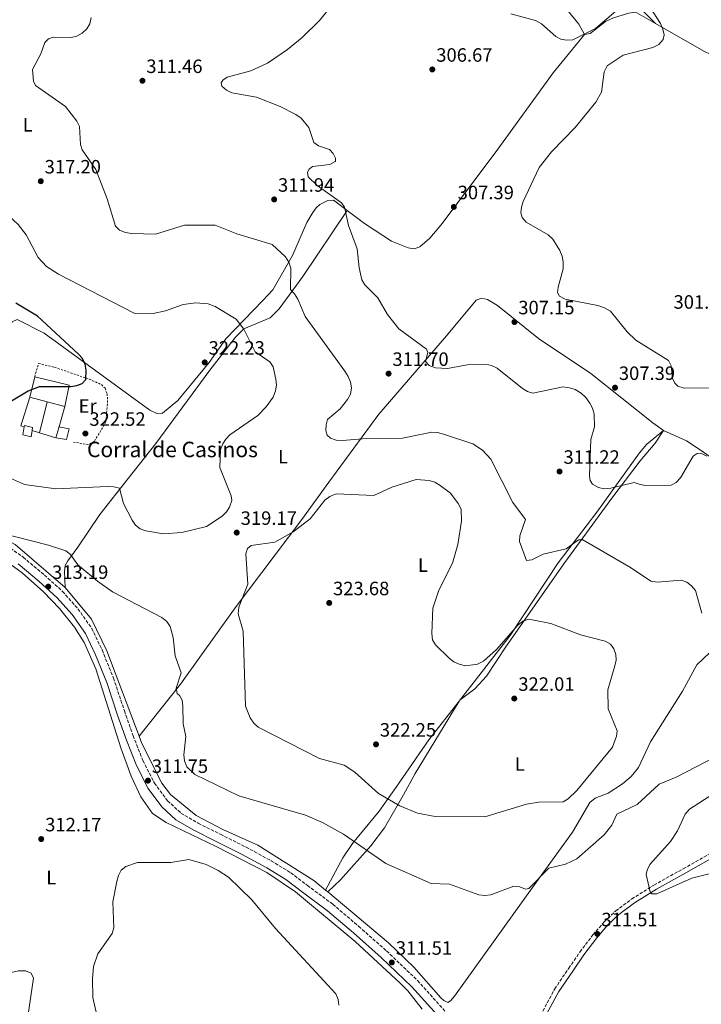
# Model space of a CAD drawing. Units: metres. Extents: x 618662 to 622141, y 4671603 to 4673973.
# Drawn here: x 620051 to 620404, y 4672138 to 4672649 of the extents above; entities that cross this region are included whole.
import ezdxf
from ezdxf.enums import TextEntityAlignment as Align

# ---------------------------------------------------------------- set-up
doc = ezdxf.new("R2010")
doc.units = ezdxf.units.M
doc.header["$MEASUREMENT"] = 0
doc.linetypes.add('DGN Style 2', pattern=[1.7399219301090239, 1.043953158065414, -0.6959687720436097])
doc.linetypes.add('DGN Style 3', pattern=[2.435890702152634, 1.739921930109024, -0.6959687720436097])
for name, color, linetype, lineweight in [('Camino', 7, 'DGN Style 3', 0), ('Caseta-cabaña', 1, 'Continuous', 0), ('Cota de punto acotado terreno', 7, 'Continuous', 0), ('Curva de nivel directora', 30, 'Continuous', 30), ('Curva de nivel intermedia', 30, 'Continuous', 0), ('Edificio', 1, 'Continuous', 13), ('Etiqueta de uso rústico', 92, 'Continuous', 0), ('Línea  de muro-pared o tapia', 1, 'Continuous', 13), ('Línea de cambio de uso (parcela vista)', 92, 'Continuous', 0), ('Margen derecho', 7, 'Continuous', 0), ('Punto acotado terreno (símbolo)', 7, 'Continuous', 0), ('Tela metálica o alambrada', 7, 'DGN Style 2', 0), ('Texto de Borda', 7, 'Continuous', 0)]:
    doc.layers.add(name, color=color, linetype=linetype, lineweight=lineweight)
doc.styles.add('Style-Arial', font='arial.ttf')

# ---------------------------------------------------------------- blocks, each defined once
blk = doc.blocks.new('5PATER')
at = {"layer": 'Punto acotado terreno (símbolo)', "linetype": 'Continuous', "lineweight": 0}
h = blk.add_hatch(color=51, dxfattribs=at)
edge = h.paths.add_edge_path()
edge.add_ellipse((0, 0), major_axis=(-0.1095731443231308, -0.1110710700762829), ratio=0.9994222409660317, start_angle=0, end_angle=360)

msp = doc.modelspace()

# ---------------------------------------------------------------- linework, layer by layer
at = {"layer": 'Camino', "color": 7, "linetype": 'DGN Style 3', "lineweight": 0}
for points in [[(620041.7299999993, 4672377.750000002, 314.2599999999948), (620052.3199999996, 4672370.239999999, 313.9499999999972), (620063.359999999, 4672360.980000001, 313.6499999999941), (620072.7199999979, 4672352.530000002, 313.6499999999941), (620080.730000001, 4672343.480000001, 313.570000000007), (620087.8399999988, 4672333.32, 313.4199999999982), (620093.2500000002, 4672322.149999999, 313.2599999999948), (620099.1199999999, 4672307.600000002, 312.729999999996), (620104.769999998, 4672290.56, 312.4199999999983), (620109.2800000008, 4672277.63, 312.1900000000024), (620114.3799999993, 4672264.760000004, 312.0399999999935), (620120.3500000017, 4672253.110000002, 311.9600000000065), (620127.14, 4672243.949999999, 311.9600000000065), (620134.079999998, 4672237.620000001, 311.9600000000065), (620143.0299999999, 4672232.309999999, 311.8800000000046), (620154.55, 4672226.57, 311.729999999996), (620167.8200000003, 4672219.91, 311.8099999999976), (620180.8899999994, 4672212.84, 311.6600000000036), (620191.0100000004, 4672206.630000001, 311.6600000000036), (620199.6299999993, 4672200.039999999, 311.4299999999931), (620212.7899999977, 4672190.300000001, 311.4299999999931), (620226.2199999989, 4672178.86, 311.5000000000001), (620240.6400000004, 4672166.080000003, 311.4299999999931), (620256.729999999, 4672150.750000001, 311.4299999999931), (620273.0500000004, 4672132.470000001, 310.9700000000011)], [(620320.4299999995, 4672132.780000002, 312.6000000000058), (620327.7699999998, 4672146.390000001, 312.6000000000058), (620335.0299999998, 4672157.100000001, 312.4499999999971), (620340.839999999, 4672165.550000003, 312.1399999999995), (620347.5899999992, 4672174.489999998, 311.8399999999966), (620353.5500000004, 4672181.300000002, 311.5299999999988), (620359.3999999977, 4672186.899999999, 311.070000000007), (620367.6999999991, 4672193.050000002, 310.5399999999937), (620379.1700000024, 4672200.27, 310.0800000000017), (620394.3999999984, 4672208.739999998, 309.0800000000017), (620413.6400000011, 4672219.61, 308.2400000000052)]]:
    msp.add_polyline3d(points, dxfattribs=at)
at = {"layer": 'Caseta-cabaña', "color": 1, "linetype": 'Continuous', "lineweight": 0, "elevation": 325.4700000000012, "flags": 128}
msp.add_lwpolyline([(620056.9699999997, 4672435.91), (620056.4400000004, 4672432.699999999), (620052.0700000003, 4672433.720000001), (620052.9199999999, 4672437.810000001), (620053.0800000001, 4672438.550000001), (620057.2300000006, 4672437.529999999), (620056.9699999997, 4672435.91)], close=True, dxfattribs=at)
for points in [[(620052.9199999999, 4672437.810000001), (620052.0700000003, 4672433.720000001), (620056.4400000004, 4672432.699999999), (620056.9699999997, 4672435.91)], [(620056.9699999997, 4672435.91), (620057.2300000006, 4672437.529999999), (620053.0800000001, 4672438.550000001), (620052.9199999999, 4672437.810000001)]]:
    msp.add_lwpolyline(points, dxfattribs=at)
at = {"layer": 'Caseta-cabaña', "color": 1, "linetype": 'Continuous', "lineweight": 0, "extrusion": (-0.003571847729810158, -0.01240621777972388, 0.9999166603593507), "elevation": -59855.79103388914, "flags": 128}
msp.add_lwpolyline([(620066.4492962678, 4672049.137302156), (620067.9495367464, 4672054.347703148)], dxfattribs=at)
at = {"layer": 'Caseta-cabaña', "color": 1, "linetype": 'Continuous', "lineweight": 0}
msp.add_polyline3d([(620076.0800000001, 4672436.76, 326.2400000000052), (620074.8399999999, 4672431.230000001, 326.2400000000052), (620069.2400000002, 4672432.16, 326.2400000000052), (620070.7400000002, 4672437.369999999, 326.3099999999977), (620070.8600000005, 4672437.77, 326.3099999999977)], close=True, dxfattribs=at)
msp.add_polyline3d([(620070.7400000002, 4672437.369999999, 326.3099999999977), (620070.8600000005, 4672437.77, 326.3099999999977), (620076.0800000001, 4672436.76, 326.2400000000052), (620074.8399999999, 4672431.230000001, 326.2400000000052), (620069.2400000002, 4672432.16, 326.2400000000052)], dxfattribs=at)
at = {"layer": 'Curva de nivel directora', "color": 30, "linetype": 'Continuous', "lineweight": 30, "elevation": 325, "flags": 128}
msp.add_lwpolyline([(620046.24, 4672451.270000001), (620054.9500000003, 4672456.460000001), (620060.7599999995, 4672458.720000001), (620077.0499999997, 4672458.79), (620080.1799999988, 4672459.279999999), (620082.9699999985, 4672460.380000002), (620084.8399999992, 4672462.390000002), (620085.0400000004, 4672467.279999999), (620084.41, 4672470.350000001), (620083.0099999986, 4672473.170000002), (620080.9299999998, 4672475.529999999), (620059.7299999992, 4672495.26), (620048.4599999995, 4672501.9)], dxfattribs=at)
at = {"layer": 'Curva de nivel intermedia', "color": 30, "linetype": 'Continuous', "lineweight": 0, "flags": 128}
for points, elevation in [([(620222.1900000012, 4672668.470000001), (620205.8200000006, 4672648.51), (620196.8700000009, 4672639.679999999), (620189.3400000005, 4672633.430000001), (620178.9400000003, 4672626.369999998), (620170.3100000003, 4672622.390000001), (620158.0999999995, 4672619.06), (620155.7900000005, 4672617.56), (620154.8899999998, 4672616.259999999), (620155.280000001, 4672614.430000001), (620157.7500000009, 4672612.31), (620160.5300000013, 4672610.939999999), (620173.1700000013, 4672608.699999999), (620185.4400000002, 4672603.960000001), (620193.5600000008, 4672599.819999999), (620196.3099999998, 4672597.880000001), (620200.3800000001, 4672592.98), (620202.9400000017, 4672585.160000001), (620205.4500000018, 4672583.489999998), (620210.9900000006, 4672581.59), (620213.0400000003, 4672579.600000001), (620214.1100000008, 4672577.159999998), (620214.130000001, 4672575.63), (620213.9900000002, 4672575.439999999), (620211.2300000021, 4672573.899999999), (620202.28, 4672572.730000001), (620200.4500000017, 4672571.48), (620199.6200000002, 4672569.880000001), (620200.0700000017, 4672567.489999999), (620204.7300000021, 4672563.01), (620217.2699999993, 4672554.039999999), (620218.8899999997, 4672551.73), (620220.9600000017, 4672542.199999998), (620225.4600000011, 4672530.189999999), (620226.4000000021, 4672520.3), (620227.8700000006, 4672513.999999999), (620229.3000000013, 4672511.369999998), (620236.1200000007, 4672504.770000001), (620241.0800000007, 4672496.06), (620247.0000000015, 4672488.59), (620261.3100000012, 4672478.119999998), (620262.0100000009, 4672476.289999999), (620260.8399999996, 4672471.679999998), (620262.7000000015, 4672469.680000001), (620265.9400000003, 4672468.429999999), (620272.2800000014, 4672468.02), (620282.370000001, 4672470.02), (620291.940000002, 4672470.310000001), (620294.9500000007, 4672469.609999998), (620297.8899999999, 4672468.279999998), (620311.1500000014, 4672457.76), (620313.6500000001, 4672456.09), (620316.3500000003, 4672455.259999999), (620332.1799999998, 4672458.52), (620335.3700000017, 4672458.130000001), (620338.3199999998, 4672457.179999999), (620341.4700000016, 4672455.259999999), (620343.8899999999, 4672453.019999999), (620346, 4672450.17), (620347.3900000004, 4672447.489999999), (620348.2799999998, 4672444.319999999), (620348.3600000005, 4672437.819999999), (620346.4400000003, 4672431.239999999), (620345.7200000006, 4672412.490000002), (620346.0600000003, 4672410.05), (620347.3099999998, 4672408.039999999), (620350.4200000011, 4672406.38), (620353.3400000003, 4672405.720000001), (620356.8300000017, 4672406.069999999), (620368.9199999995, 4672409.04), (620371.9999999995, 4672407.849999999), (620375.0700000008, 4672407.390000001), (620388.1700000011, 4672407.529999998), (620390.7900000007, 4672408.99), (620392.9099999998, 4672411.409999999), (620399.5700000006, 4672422.58), (620401.6400000004, 4672424.009999999), (620403.5400000003, 4672424.220000001), (620406.5599999999, 4672422.660000001)], 310), ([(620304.9599999998, 4672651.99), (620317.8400000011, 4672648.460000001), (620320.9200000013, 4672646.680000001), (620328.2900000006, 4672640.130000001), (620330.9999999997, 4672638.82), (620333.9400000012, 4672638.250000001), (620337.1200000019, 4672638.529999998), (620348.9400000015, 4672644.289999999), (620365.2300000016, 4672658.390000001)], 305.0000000000001), ([(620377.2900000003, 4672655.189999999), (620382.5099999994, 4672646.859999998), (620383.7900000003, 4672643.970000001), (620384.5099999999, 4672641.069999999), (620384.0200000004, 4672638.689999999), (620381.7300000016, 4672636.109999999), (620378.5300000008, 4672634.569999999), (620363.3200000004, 4672630.52), (620354.9600000008, 4672625.05), (620353.3100000012, 4672621.82), (620351.9299999999, 4672611.42), (620349.1500000015, 4672606.09), (620338.4100000015, 4672593.09), (620326.0599999999, 4672580.449999999), (620319.6699999997, 4672572.279999999), (620311.3500000002, 4672554.579999999), (620310.4800000007, 4672551.710000001), (620310.1500000021, 4672548.77), (620310.9099999999, 4672546.329999999), (620313.0500000013, 4672543.880000002), (620324.4599999995, 4672537.449999998), (620326.7700000008, 4672535.159999999), (620330.4100000019, 4672529.279999999), (620331.5700000019, 4672526.239999999), (620332.1399999997, 4672523.3), (620332.190000001, 4672519.75), (620329.490000001, 4672510.159999999), (620329.2699999998, 4672507.460000001), (620330.2799999999, 4672505.519999999), (620333.1100000021, 4672504.079999999), (620350.1799999997, 4672500.729999999), (620353.5000000012, 4672499.550000001), (620356.6500000006, 4672497.759999999), (620365.2300000016, 4672487.079999999), (620369.76, 4672482.710000001), (620386.6700000013, 4672472.140000001), (620388.0500000004, 4672469.460000001), (620388.7400000012, 4672463.100000001), (620390.0000000017, 4672460.42), (620391.610000001, 4672458.84), (620394.87, 4672457.9), (620414.5300000006, 4672458.02)], 305.0000000000001), ([(620070.5800000011, 4672516.970000001), (620064.47, 4672521.02), (620060.1100000015, 4672525.59), (620053.8700000008, 4672537.319999998), (620049.7100000011, 4672542.67), (620045.1800000004, 4672546.829999999), (620026.0200000004, 4672561.139999999), (619997.000000001, 4672592), (619986.1400000004, 4672612.01), (619982.1200000015, 4672616.509999999), (619971.5300000012, 4672625.230000001), (619969.7499999999, 4672627.649999999), (619966.6699999997, 4672637.06), (619958.5600000004, 4672647.550000002), (619957.5700000002, 4672650.499999999)], 319.9999999999999), ([(620294.6600000003, 4672421.099999999), (620290.390000001, 4672425.810000001), (620285.3200000015, 4672429.09), (620270.1600000003, 4672434.099999998), (620267.0600000002, 4672434.919999998), (620264.0700000017, 4672435.130000001), (620248.8600000013, 4672431.91), (620230.2199999999, 4672431.76), (620217.8100000002, 4672430.71), (620214.4999999999, 4672430.84), (620211.5000000002, 4672431.880000001), (620209.8000000014, 4672433.550000001), (620209.0900000007, 4672435.849999999), (620209.2800000006, 4672438.779999998), (620210.0400000006, 4672441.689999999), (620216.5300000015, 4672447.08), (620220.4400000009, 4672451.929999998), (620221.8700000015, 4672454.81), (620222.5000000017, 4672457.999999999), (620221.9000000005, 4672460.999999999), (620220.8200000009, 4672463.869999998), (620219.0799999997, 4672466.679999998), (620198.5400000006, 4672495.080000001), (620194.6900000017, 4672504.100000001), (620192.9500000004, 4672506.84), (620190.9299999998, 4672509.09), (620191.0900000008, 4672520.029999999), (620190.0100000012, 4672523.13), (620188.2800000011, 4672525.970000001), (620181.3299999997, 4672532.390000001), (620163.0700000006, 4672537.859999999), (620151.7400000005, 4672542.319999999), (620135.9900000013, 4672542.300000001), (620120.8700000005, 4672537.730000001), (620108.4400000004, 4672538.029999999), (620105.270000001, 4672538.57), (620102.3000000004, 4672539.739999999), (620100.1400000014, 4672541.800000001), (620095.8300000018, 4672556.039999999), (620089.9000000019, 4672571.180000001), (620082.9000000014, 4672581.380000001), (620081.9900000016, 4672584.249999999), (620081.4800000021, 4672593.569999999), (620080.1800000012, 4672596.320000002), (620074.2900000013, 4672603.88), (620058.7400000012, 4672614.73), (620057.6000000013, 4672617.01), (620057.1800000012, 4672623.05), (620061.4600000014, 4672631.21), (620063.5300000012, 4672637.079999999), (620065.4400000002, 4672638.930000001), (620067.7900000014, 4672639.789999999), (620077.280000002, 4672639.599999999), (620080.1800000012, 4672640.359999998), (620082.85, 4672641.890000001), (620085.2700000006, 4672644.09), (620086.8700000009, 4672646.789999999), (620087.5400000014, 4672649.960000001)], 315.0000000000001), ([(620037.240000001, 4672414.849999999), (620053.0700000006, 4672407.96), (620069.2100000008, 4672405.759999998), (620096.0000000016, 4672406.829999999), (620099.2600000006, 4672406.720000001), (620102.2400000001, 4672406.039999999), (620104.4000000015, 4672398.149999999), (620108.7700000014, 4672389.470000001), (620110.6100000008, 4672386.829999999), (620112.9300000009, 4672384.929999999), (620115.9100000004, 4672383.829999999), (620124.9900000021, 4672382.439999999), (620134.61, 4672383.02), (620147.3000000013, 4672386.220000001), (620155.4199999995, 4672391.489999999), (620157.6500000001, 4672393.720000001), (620159.2599999995, 4672396.239999998), (620160.4900000012, 4672399.58), (620160.1600000004, 4672402.029999998), (620154.2599999994, 4672416.720000001), (620154.6500000006, 4672426), (620155.7700000005, 4672428.929999998), (620157.390000001, 4672431.449999999), (620159.4400000006, 4672433.649999999), (620173.8600000021, 4672443.699999998), (620178.3200000012, 4672448.27), (620181.7900000003, 4672453.23), (620183.1400000004, 4672456.460000001), (620183.5500000014, 4672459.430000001), (620183.280000001, 4672462.560000001), (620181.8300000004, 4672468.9), (620180.1100000015, 4672471.529999998), (620172.530000002, 4672476.66), (620166.7300000017, 4672488.46), (620162.6300000001, 4672493.579999999), (620151.8099999997, 4672500.3), (620148.1600000019, 4672501.55), (620141.7800000004, 4672502.03), (620135.2200000002, 4672501.199999998), (620126.1200000007, 4672497.929999998), (620119.7700000006, 4672496.609999999), (620109.8900000011, 4672496.769999999), (620070.5800000011, 4672516.970000001)], 319.9999999999999), ([(620403.9200000003, 4672341.3), (620400.7100000004, 4672352.979999999), (620398.6200000006, 4672355.439999999), (620396.2000000001, 4672357.3), (620393.2300000016, 4672358.33), (620380.9300000013, 4672357.279999999), (620377.600000001, 4672357.82), (620367.0000000017, 4672364.859999999), (620342.3099999997, 4672379.289999999), (620340.0499999999, 4672379.289999999), (620333.6399999994, 4672374.499999999), (620321.7200000014, 4672371.770000001), (620315.9700000003, 4672368.86), (620313.1600000006, 4672368.580000001), (620309.5000000016, 4672378.390000001), (620309.6100000013, 4672381.399999999), (620312.5999999996, 4672389.800000002), (620306.1500000012, 4672398.59), (620294.6600000003, 4672421.099999999)], 315.0000000000001), ([(620281.5000000016, 4672313.990000002), (620287.74, 4672314.720000001), (620290.8500000014, 4672316.26), (620297.6300000006, 4672322.410000001), (620308.6400000012, 4672335.039999999), (620311.2300000017, 4672337.13), (620314.2800000005, 4672338.17), (620325.8299999997, 4672335.830000001), (620341.1699999997, 4672329.999999999), (620353.9600000017, 4672326.710000001), (620356.6399999994, 4672325.089999998), (620358.4200000009, 4672322.699999999), (620359.5099999994, 4672319.850000001), (620359.5499999997, 4672316.850000001), (620358.9100000004, 4672313.91), (620355.2200000001, 4672301.429999999), (620355.4400000013, 4672291.65), (620360.0900000005, 4672280.159999999), (620359.8700000015, 4672277.499999999), (620357.640000001, 4672271.699999999), (620339.2200000007, 4672249.340000001), (620334.7700000005, 4672244.930000001), (620332.1200000017, 4672243.48), (620319.6000000002, 4672243.249999999), (620313.1800000009, 4672242.269999999), (620291.5800000001, 4672235.569999999), (620265.7999999995, 4672235.8), (620256.6200000017, 4672237.609999998), (620247.5600000003, 4672241.359999998), (620236.38, 4672247.710000001), (620224.1300000012, 4672258.789999999), (620218.7000000019, 4672262.369999999), (620205.8300000017, 4672265.829999999), (620174.1200000013, 4672282.079999999), (620171.7899999999, 4672284.220000001), (620169.9300000003, 4672286.949999999), (620167.5800000011, 4672292.939999999), (620166.4099999999, 4672331.970000001), (620163.7099999997, 4672340.890000002), (620164.100000001, 4672344.289999999), (620168.8200000017, 4672356.34), (620167.6300000004, 4672371.929999999), (620168.5500000013, 4672374.779999998), (620170.3900000007, 4672376.380000002), (620182.6700000009, 4672377.949999998), (620192.1799999992, 4672383.319999999), (620200.9800000014, 4672390.099999999), (620208.6600000015, 4672399.779999999), (620211.2300000021, 4672401.730000001), (620214.4800000018, 4672403.09), (620234.0800000001, 4672402.289999999), (620243.3899999995, 4672406.619999999), (620256.0400000006, 4672410.439999999), (620262.7199999995, 4672410.019999999), (620265.5900000016, 4672409.149999999), (620268.4700000006, 4672407.460000002), (620273.7900000003, 4672403.519999999), (620277.8200000003, 4672398.099999999), (620279.2100000005, 4672395.159999999), (620279.5400000013, 4672388.84), (620277.5900000001, 4672376.789999999), (620274.7800000004, 4672367.199999999), (620267.6800000014, 4672353.12), (620264.5800000012, 4672343.739999998), (620264.0800000007, 4672330.689999999), (620264.520000001, 4672327.429999999), (620265.9500000014, 4672324.8), (620273.1200000019, 4672317.949999999), (620275.5000000001, 4672316.069999999), (620278.1800000002, 4672314.739999999), (620281.5000000016, 4672313.990000002)], 319.9999999999999), ([(620040.3400000012, 4672382.84), (620065.400000002, 4672376.5), (620074.5199999993, 4672373.470000001), (620076.8600000018, 4672371.59), (620080.6300000004, 4672366.33), (620090.7699999991, 4672357.859999998), (620098.6900000006, 4672352.279999999), (620124.1700000018, 4672338.989999999), (620126.76, 4672336.84), (620128.4800000011, 4672334.38), (620130.01, 4672328.56), (620131.1500000021, 4672319.08), (620134.2000000009, 4672310.220000001), (620131.6900000009, 4672302.369999998), (620132.12, 4672299.619999998), (620133.3200000003, 4672298.600000001), (620134.7000000017, 4672296.060000001), (620135.0599999992, 4672293.080000001), (620135.2900000017, 4672283.82), (620136.6100000005, 4672277.289999999), (620135.6500000015, 4672267.859999998), (620136.0000000002, 4672264.640000001), (620137.0500000007, 4672261.63), (620141.290000001, 4672257.579999999), (620164.13, 4672246.529999998), (620198.5499999997, 4672236.570000002), (620207.4800000014, 4672232.78), (620218.3700000012, 4672226.59), (620240.2800000004, 4672211.420000001), (620263.7200000007, 4672201.009999999), (620273.3099999996, 4672200.759999999), (620288.4300000007, 4672195.169999998), (620291.4200000013, 4672194.829999999), (620294.6600000003, 4672195.249999999), (620306.6400000006, 4672199.730000001), (620309.7800000011, 4672199.369999998), (620312.5800000017, 4672198.069999999), (620314.3099999996, 4672198.519999999), (620324.7000000009, 4672208.98), (620333.4299999994, 4672211.05), (620339.2699999998, 4672213.83), (620353.3899999994, 4672226.340000001), (620357.3100000002, 4672231.24), (620360.0400000014, 4672236.989999998), (620370.4900000008, 4672242.029999999), (620381.8600000013, 4672252.59), (620390.7500000005, 4672256.249999999), (620417.1300000001, 4672269.890000001)], 315.0000000000001), ([(620422.9100000004, 4672255.930000001), (620397.6200000015, 4672239.57), (620395.390000001, 4672237.009999999), (620391.4500000002, 4672228.41), (620387.7100000007, 4672222.909999999), (620377.0199999998, 4672210.84), (620375.6400000007, 4672208.060000001), (620375.1800000003, 4672205.789999999), (620377.3100000004, 4672196.81), (620378.1200000017, 4672195.66), (620380.6299999997, 4672195.689999999), (620398.7600000014, 4672203.850000001), (620423.7700000008, 4672209.99)], 310), ([(620215.8299999997, 4672137.960000001), (620215.480000001, 4672140.95), (620214.3500000001, 4672143.789999999), (620183.1200000001, 4672177.689999999), (620170.7500000006, 4672192.550000001), (620158.7099999997, 4672204.34), (620153.4000000011, 4672207.84), (620147.240000001, 4672210.88), (620138.1100000002, 4672213.529999998), (620128.860000001, 4672212.009999998), (620111.61, 4672211.890000001), (620105.5000000012, 4672209.869999999), (620103.1200000007, 4672207.939999999), (620101.7900000007, 4672205.260000001), (620100.9300000003, 4672202.09)], 310), ([(620100.9300000003, 4672202.09), (620098.8100000012, 4672191.560000001), (620099.3700000001, 4672178.09), (620098.4200000003, 4672175.09), (620091.0400000019, 4672164.619999998), (620088.7400000019, 4672158.029999998), (620088.2400000012, 4672151.699999998), (620088.5099999993, 4672141.989999999), (620091.3300000001, 4672129.039999999)], 310)]:
    msp.add_lwpolyline(points, dxfattribs=dict(at, elevation=elevation))
at = {"layer": 'Edificio', "color": 51, "linetype": 'Continuous', "lineweight": 13, "extrusion": (-0.01288190151935842, -0.05395243460276019, 0.9984604105389859), "elevation": -259751.9811856459, "flags": 128}
msp.add_lwpolyline([(-482009.2355161655, 4681504.403963916), (-482009.2355161655, 4681515.401099906)], dxfattribs=at)
at = {"layer": 'Edificio', "color": 51, "linetype": 'Continuous', "lineweight": 13, "extrusion": (-0.001671321047981935, -0.07600957321459849, 0.9971056872095801), "elevation": -355862.3925359452, "flags": 128}
msp.add_lwpolyline([(517193.756766889, 4671430.511216914), (517211.7404877859, 4671426.433768853), (517209.7421824186, 4671415.385199911)], dxfattribs=at)
at = {"layer": 'Edificio', "color": 51, "linetype": 'Continuous', "lineweight": 13, "extrusion": (0.02810056623540086, -0.007345531779084372, 0.999578111675187), "elevation": -16571.63319803384, "flags": 128}
msp.add_lwpolyline([(4677372.833921363, 581537.1188811674), (4677372.833921363, 581546.4148749287)], dxfattribs=at)
at = {"layer": 'Edificio', "color": 51, "linetype": 'Continuous', "lineweight": 13, "extrusion": (0.02744079793620443, -0.00715069652613477, 0.9995978542132908), "elevation": -16070.36768524662, "flags": 128}
msp.add_lwpolyline([(4677815.508394201, 577970.1321187799), (4677815.5083942, 577979.6535157356)], dxfattribs=at)
at = {"layer": 'Edificio', "color": 1, "linetype": 'Continuous', "lineweight": 13}
msp.add_polyline3d([(620076.1799999997, 4672459.350000001, 326.5399999999936), (620073.9400000004, 4672448.380000001, 325.6999999999971), (620064.7300000006, 4672450.779999999, 325.9700000000012), (620055.7400000002, 4672453.130000001, 326.2400000000052), (620058.29, 4672463.810000001, 326.8500000000058)], close=True, dxfattribs=at)
at = {"layer": 'Línea  de muro-pared o tapia', "color": 1, "linetype": 'Continuous', "lineweight": 13, "extrusion": (-0.05144539864499745, -0.02506888827084957, 0.9983611179323447), "elevation": -148706.6745998349, "flags": 128}
msp.add_lwpolyline([(-3928675.017871242, 2599911.488259702), (-3928676.354264966, 2599910.090349901), (-3928687.554487837, 2599920.749412134)], dxfattribs=at)
at = {"layer": 'Línea  de muro-pared o tapia', "color": 1, "linetype": 'Continuous', "lineweight": 13, "extrusion": (-0.005662981342902831, -0.0229236340657955, 0.999721179951454), "elevation": -110295.4276607152, "flags": 128}
msp.add_lwpolyline([(-518612.2031266168, 4683481.425039167), (-518612.203126617, 4683497.941533952)], dxfattribs=at)
at = {"layer": 'Línea  de muro-pared o tapia', "color": 1, "linetype": 'Continuous', "lineweight": 13, "extrusion": (0.009244878884607465, 0.03180816141486494, 0.999451235969927), "elevation": 154679.8720983356, "flags": 128}
msp.add_lwpolyline([(708625.5521762483, -4657272.766843821), (708625.5521762482, -4657261.294943367)], dxfattribs=at)
at = {"layer": 'Línea  de muro-pared o tapia', "color": 1, "linetype": 'Continuous', "lineweight": 13, "extrusion": (0.01684818601316769, -0.005143130467435657, 0.99984483137988), "elevation": -13258.5428425464, "flags": 128}
msp.add_lwpolyline([(4649889.970541481, 771018.4371224853), (4649889.970541481, 771022.4108486963)], dxfattribs=at)
at = {"layer": 'Línea  de muro-pared o tapia', "color": 1, "linetype": 'Continuous', "lineweight": 13, "extrusion": (0.01727209951816082, -0.005281551091913899, 0.9998368765935264), "elevation": -13642.4546338365, "flags": 128}
msp.add_lwpolyline([(4649521.299879349, 773223.0101819924), (4649521.299879349, 773231.8687710456)], dxfattribs=at)
at = {"layer": 'Línea de cambio de uso (parcela vista)', "color": 92, "linetype": 'Continuous', "lineweight": 0, "elevation": 304.5500000000029, "flags": 128}
msp.add_lwpolyline([(620379.9720999999, 4672646.9179), (620379.9800000006, 4672646.91)], dxfattribs=at)
at = {"layer": 'Línea de cambio de uso (parcela vista)', "color": 92, "linetype": 'Continuous', "lineweight": 0, "extrusion": (0.03225806029327944, 0.04144918871204845, 0.998619738589834), "elevation": 213992.6704936128, "flags": 128}
msp.add_lwpolyline([(2380104.841430616, -4062560.803231078), (2380104.841430617, -4062561.629542908)], dxfattribs=at)
at = {"layer": 'Línea de cambio de uso (parcela vista)', "color": 92, "linetype": 'Continuous', "lineweight": 0, "extrusion": (0.01187946047494718, 0.01956616721474245, 0.9997379874343822), "elevation": 99108.68635377, "flags": 128}
msp.add_lwpolyline([(1894613.427443304, -4314592.650658485), (1894613.427443303, -4314592.63755238)], dxfattribs=at)
at = {"layer": 'Línea de cambio de uso (parcela vista)', "color": 92, "linetype": 'Continuous', "lineweight": 0, "extrusion": (-0.03573502745817558, -0.06685906866620098, 0.9971222957840487), "elevation": -334230.8152683786, "flags": 128}
msp.add_lwpolyline([(-1655386.149840809, 4400235.920098302), (-1655386.149840809, 4400235.926693754)], dxfattribs=at)
at = {"layer": 'Línea de cambio de uso (parcela vista)', "color": 92, "linetype": 'Continuous', "lineweight": 0, "extrusion": (-0.001997128523189666, 0.001667933522893983, 0.9999966147319825), "elevation": 6865.817230713656, "flags": 128}
msp.add_lwpolyline([(620209.5398289717, 4672191.731601723), (620208.4484237586, 4672192.64310299)], dxfattribs=at)
at = {"layer": 'Línea de cambio de uso (parcela vista)', "color": 92, "linetype": 'Continuous', "lineweight": 0, "extrusion": (-0.03480729431317225, -0.03326030486456453, 0.9988404298900363), "elevation": -176675.074756629, "flags": 128}
msp.add_lwpolyline([(-2949477.626928079, 3671981.785897764), (-2949477.626928079, 3671981.779666393)], dxfattribs=at)
at = {"layer": 'Línea de cambio de uso (parcela vista)', "color": 92, "linetype": 'Continuous', "lineweight": 0}
for points in [[(620074.1100000005, 4672354.460000001, 313.6999999999971), (620048.2300000006, 4672376.779999999, 314.0399999999936), (620033.7999999998, 4672384.75, 314.3500000000058), (620017.5599999996, 4672395.15, 314.8899999999995), (619921.2100000001, 4672443.289999999, 318.1000000000058), (619891.2599999999, 4672459.939999999, 318.679999999993), (619866.7699999996, 4672479.029999999, 319.3300000000018), (619812.1299999999, 4672524.310000001, 325.3000000000029), (619794.9400000004, 4672537.460000001, 326.679999999993), (619765.7699999996, 4672558.4, 328.8000000000029), (619701.8600000005, 4672605.25, 330.0500000000029), (619683.6799999997, 4672619.609999999, 330.0500000000029), (619673.6900000004, 4672626.279999999, 330.1600000000035), (619571.5199999996, 4672679.640000001, 329.9799999999959), (619540.8499999996, 4672694.02, 331.320000000007)], [(620323.4800000006, 4672667.369999999, 304.0500000000029), (620340.2999999998, 4672646.600000001, 303.929999999993), (620343.2599999999, 4672641.199999999, 304.0800000000018)], [(620372.9100000003, 4672653.99, 304.5500000000029), (620379.9720999999, 4672646.9179, 304.5500000000029)], [(620343.2599999999, 4672641.199999999, 304.0800000000018), (620346.0899999999, 4672641.83, 304.179999999993), (620354.1200000001, 4672647.9, 304.8699999999953), (620358.2300000006, 4672649.859999999, 305.2100000000065), (620366.1200000001, 4672652.24, 305.3000000000029), (620368.4100000003, 4672652.699999999, 305.2400000000052), (620370.3099999996, 4672652.42, 305.2400000000052), (620379.9720999999, 4672646.9179, 304.8222999999998)], [(620379.9720999999, 4672646.9179, 304.8222999999998), (620405.0099999999, 4672632.66, 303.7400000000052), (620426.7300000006, 4672622.230000001, 302.5299999999988), (620445.8700000001, 4672613.51, 302.5299999999988), (620452.6799999997, 4672609.09, 301.929999999993), (620472.5899999999, 4672590.67, 300.5599999999977), (620484.4800000006, 4672576.439999999, 300.5599999999977), (620491.2300000006, 4672567.15, 298.5200000000041), (620507.7000000002, 4672555.4, 298.4700000000012), (620514.75, 4672553.16, 297.1000000000058)], [(620343.2599999999, 4672641.199999999, 304.1600000000035), (620326.9199999999, 4672621.4, 305.1900000000023), (620297.3799999999, 4672580.65, 305.3000000000029), (620268.7300000006, 4672542.41, 307.6900000000023), (620262.9800000006, 4672535.609999999, 308), (620257.8399999999, 4672531.130000001, 308.1499999999942), (620254.9199999999, 4672530.16, 308.1499999999942), (620251.8399999999, 4672530.57, 308.1399999999995), (620243.1699999999, 4672534.130000001, 308.3800000000047), (620229.2199999997, 4672543.220000001, 309.2400000000052), (620220.2599, 4672549.959799999, 309.7825000000012)], [(620220.2599, 4672549.959799999, 309.7825000000012), (620213.2000000002, 4672555.27, 310.2100000000065), (620210.2599999999, 4672555.25, 310.4499999999971), (620206.0899999999, 4672553.09, 310.929999999993), (620204.1799999997, 4672551.369999999, 311.2100000000065), (620202.3600000005, 4672548.91, 311.3899999999995), (620199.3099999996, 4672543.800000001, 311.6000000000058), (620191.8600000005, 4672526.710000001, 313.8099999999977), (620181.7800000003, 4672508.83, 316.4900000000052), (620176.5800000001, 4672503.25, 318.25), (620157.4000000004, 4672483.42, 320.8600000000006), (620148.7599999999, 4672471.25, 322.5399999999936), (620132.4299999997, 4672451.560000001, 322.6199999999953), (620124.54, 4672444.91, 322.6199999999953), (620121.6200000001, 4672444.74, 322.6300000000047), (620117.9699999997, 4672446.49, 322.6900000000023), (620063.2100000001, 4672486.380000001, 324.9900000000052), (620049.2800000003, 4672493.560000001, 325.5299999999988), (620046.6100000005, 4672492.24, 325.9400000000023), (620032.4699999997, 4672462.99, 326.3899999999995), (620025.54, 4672450.460000001, 326.3699999999953), (620010, 4672423.600000001, 318.8899999999995), (619998.5700000003, 4672404.640000001, 316.6399999999995)], [(620220.2599, 4672549.959799999, 309.5200000000041), (620197.2000000002, 4672515.710000001, 313.3800000000047), (620185.0499999998, 4672498.939999999, 316.75), (620180.25, 4672494.369999999, 317.9499999999971), (620166.6699999999, 4672488.609999999, 320.3899999999995), (620162.4199999999, 4672484.380000001, 321.0099999999948), (620149.04, 4672467.140000001, 322.0800000000018), (620120.9900000002, 4672429.25, 321.2799999999988), (620106.6900000004, 4672411.029999999, 320.2799999999988), (620091.9900000002, 4672392.439999999, 317.6399999999995), (620080.6699999999, 4672375.52, 315.1100000000006), (620075.4000000004, 4672368.350000001, 314.6399999999995), (620074.1100000005, 4672365.890000001, 314.5800000000018), (620073.7300000006, 4672362.9, 314.4900000000052), (620074.1100000005, 4672354.460000001, 314.4199999999983)], [(620112.3799999999, 4672277.49, 312.5099999999948), (620133.9199999999, 4672304.480000001, 314.1300000000047), (620162.1299999999, 4672344.07, 318.25), (620196.79, 4672389.810000001, 319.6499999999942), (620210.6900000004, 4672409.15, 318.1300000000047), (620236.5800000001, 4672444.390000001, 313.570000000007), (620271.6900000004, 4672485.07, 308.6199999999953), (620287.0199999996, 4672503.5, 307.5299999999988), (620289.8200000003, 4672504.529999999, 307.4100000000035), (620292.9600000001, 4672503.76, 307.3000000000029), (620298.0599999996, 4672500.779999999, 307.1399999999995), (620319.4199999999, 4672483.689999999, 306.8000000000029), (620346.5300000003, 4672465.51, 307.9100000000035), (620378.5499999998, 4672439.949999999, 306.1600000000035), (620384.1399999997, 4672435.960000001, 306.7700000000041)], [(620278.8200000003, 4672296.33, 321.2299999999959), (620304.6900000004, 4672329.58, 319.0200000000041), (620329.5499999998, 4672367.24, 314.9900000000052), (620349.5099999999, 4672393.529999999, 312.0399999999936), (620371.6799999997, 4672424.289999999, 307.0599999999977), (620375.4900000002, 4672428.92, 306.7400000000052), (620384.1399999997, 4672435.960000001, 306.9199999999983)], [(620384.1399999997, 4672435.960000001, 306.9199999999983), (620379.8099999996, 4672429.289999999, 308.2899999999936), (620371.9699999997, 4672420.230000001, 308.8899999999995), (620357.3200000003, 4672400.9, 310.9400000000023), (620332.4600000001, 4672366.789999999, 316.9400000000023), (620302.4299999997, 4672323.720000001, 320.3899999999995), (620292.5, 4672308.52, 322.1600000000035), (620286.4199999999, 4672302.01, 322.2899999999936), (620278.8200000003, 4672296.33, 321.2299999999959)], [(620384.1399999997, 4672435.960000001, 306.7700000000041), (620396, 4672430.539999999, 308.4600000000065), (620403.1299999999, 4672425.930000001, 309.2400000000052), (620419.4400000004, 4672414.439999999, 309.4400000000023), (620435.4800000006, 4672400.300000001, 308.5500000000029), (620445.75, 4672391.609999999, 306.820000000007), (620447.6900000004, 4672389.33, 306.4700000000012)], [(620178.5099999999, 4672206.74, 310.3000000000029), (620152.4199999999, 4672220.220000001, 311.070000000007), (620126.4000000004, 4672232.680000001, 311.070000000007), (620119.3799999999, 4672237.439999999, 311.0099999999948), (620113.3799999999, 4672245.92, 310.9100000000035), (620108.3099999996, 4672256.77, 311.0599999999977), (620102.8600000005, 4672271.34, 311.6199999999953), (620089.9199999999, 4672312.33, 312.4499999999971), (620083.8600000005, 4672326.029999999, 312.8300000000018), (620079, 4672333.970000001, 313.0399999999936), (620071.1600000003, 4672343.67, 313.2299999999959), (620062.8799999999, 4672352.34, 313.0399999999936), (620051.8700000001, 4672362.189999999, 313.5899999999965), (620041.6900000004, 4672369.619999999, 313.8899999999995), (620024.2800000003, 4672380.640000001, 314.1300000000047)], [(620112.3799999999, 4672277.49, 312.5099999999948), (620095.7300000006, 4672321.689999999, 313.1000000000058), (620087.75, 4672338.029999999, 313.3800000000047), (620074.1100000005, 4672354.460000001, 313.6999999999971)], [(620407.9000000004, 4672320.600000001, 316.7200000000012), (620401.4800000006, 4672314.369999999, 317.7799999999988), (620394.0599999996, 4672300.859999999, 318.0899999999965), (620377.4600000001, 4672274.529999999, 318.7100000000065), (620371.2400000002, 4672261.230000001, 318.5599999999977), (620367.4500000002, 4672256.560000001, 318.3999999999942), (620362.8499999996, 4672252.66, 318.2200000000012), (620355.4299999997, 4672247.970000001, 318.1699999999983), (620348.79, 4672245.25, 318.25), (620345.9900000002, 4672243, 318.2899999999936), (620337.0199999996, 4672227.75, 318), (620317.1799999997, 4672200.130000001, 313.8999999999942), (620275.8899999997, 4672142.699999999, 311.820000000007), (620273.8399999999, 4672140.26, 311.5500000000029), (620272.3099999996, 4672139.289999999, 311.4400000000023), (620270.3399999999, 4672140.369999999, 311.4400000000023), (620268.79, 4672141.82, 311.4400000000023), (620254.7599999999, 4672157.67, 311.4600000000065), (620241.7199999997, 4672170.32, 311.6499999999942), (620210.1545000002, 4672196.6843, 311.5442000000039)], [(620209.0630999999, 4672197.595799999, 312.0504999999976), (620218.04, 4672214.369999999, 313.5800000000018), (620223.0300000003, 4672221.82, 314.5599999999977), (620236.8499999996, 4672238.51, 318.6900000000023), (620245.6399999997, 4672251.09, 321.9900000000052), (620262.5999999996, 4672275.49, 322.6199999999953), (620278.3131999997, 4672295.6788, 321.2734000000055)], [(620278.3131999997, 4672295.6788, 321.2802999999985), (620255.3899999997, 4672258.09, 322.3600000000006), (620249.4900000002, 4672246.99, 320.6999999999971), (620239.6500000004, 4672229.970000001, 316.6399999999995), (620232.4199999999, 4672220.65, 315.0899999999965), (620216.79, 4672203.029999999, 312.2599999999948), (620210.1545000002, 4672196.6843, 311.8102999999974)], [(620209.0630999999, 4672197.595799999, 311.5405000000028), (620202.9400000004, 4672202.710000001, 311.5200000000041), (620173.8600000005, 4672220.92, 311.9799999999959), (620155.75, 4672229.060000001, 312.2200000000012), (620142.0199999996, 4672236.25, 312.2400000000052), (620128.6600000003, 4672247.230000001, 312.4900000000052), (620124.0999999996, 4672253.029999999, 312.5099999999948), (620113.8399999999, 4672273.630000001, 312.429999999993), (620112.3799999999, 4672277.49, 312.5099999999948)], [(620259.0499999998, 4672135.869999999, 310.9100000000035), (620251.7199999997, 4672145.390000001, 310.7899999999936), (620247.6500000004, 4672149.439999999, 310.7299999999959), (620224.4199999999, 4672171.029999999, 310.6199999999953), (620193.4500000002, 4672196.67, 310.3000000000029), (620178.5099999999, 4672206.74, 310.3000000000029)], [(620010.1799999997, 4672148.9, 317.9600000000065), (620027.0599999996, 4672150.949999999, 315.6600000000035), (620045.3899999997, 4672154.720000001, 314.4400000000023), (620049.9100000003, 4672155.76, 313.3600000000006), (620053.4600000001, 4672155.800000001, 312.9100000000035), (620056.4199999999, 4672154.609999999, 312.9100000000035), (620057.6799999997, 4672151.930000001, 312.9100000000035), (620054.7300000006, 4672132.17, 313.0599999999977)]]:
    msp.add_polyline3d(points, dxfattribs=at)
at = {"layer": 'Margen derecho', "color": 7, "linetype": 'Continuous', "lineweight": 0}
for points in [[(620270.0899999987, 4672129.330000004, 310.9700000000011), (620253.8099999977, 4672147.56, 311.4299999999931), (620237.8199999996, 4672162.780000002, 311.4299999999931), (620223.4499999996, 4672175.530000002, 311.5000000000001), (620210.11, 4672186.890000002, 311.4299999999931), (620197.0000000006, 4672196.59, 311.4299999999931), (620188.4699999989, 4672203.120000001, 311.6600000000036), (620178.52, 4672209.219999999, 311.6600000000036), (620165.5399999982, 4672216.239999999, 311.8099999999976), (620152.3099999982, 4672222.88, 311.729999999996), (620140.7099999997, 4672228.66, 311.8800000000046), (620131.4600000005, 4672234.15, 311.9600000000065), (620124.1499999971, 4672240.82, 311.9600000000065), (620117.0899999985, 4672250.330000003, 311.9600000000065), (620110.9799999996, 4672262.270000001, 312.0399999999935), (620105.8099999975, 4672275.309999999, 312.1900000000024), (620101.2800000012, 4672288.309999999, 312.4199999999983), (620095.6499999985, 4672305.289999999, 312.729999999996), (620089.8399999993, 4672319.690000002, 313.2599999999948), (620084.5599999975, 4672330.600000002, 313.4199999999982), (620077.6399999997, 4672340.480000002, 313.570000000007), (620069.8199999988, 4672349.32, 313.6499999999941), (620060.600000001, 4672357.640000002, 313.6499999999941), (620049.6700000009, 4672366.800000002, 313.9499999999972)], [(620322.7099999995, 4672131.730000001, 312.6000000000058), (620329.9099999989, 4672145.100000002, 312.6000000000058), (620337.0899999985, 4672155.690000003, 312.4499999999971), (620342.8700000007, 4672164.080000003, 312.1399999999995), (620349.5300000015, 4672172.91, 311.8399999999966), (620355.3599999987, 4672179.570000002, 311.5299999999988), (620361.0100000014, 4672184.980000001, 311.070000000007), (620369.1099999995, 4672190.980000002, 310.5399999999937), (620380.4400000018, 4672198.120000001, 310.0800000000017), (620395.6299999978, 4672206.559999999, 309.0800000000017), (620414.8700000005, 4672217.440000002, 308.2400000000052)]]:
    msp.add_polyline3d(points, dxfattribs=at)
at = {"layer": 'Tela metálica o alambrada', "color": 7, "linetype": 'DGN Style 2', "lineweight": 0}
msp.add_polyline3d([(620058.29, 4672463.810000001, 327), (620060.3499999996, 4672470.65, 326.7700000000041), (620068.6399999997, 4672468.680000001, 326.5399999999936), (620086.5599999996, 4672462.539999999, 325.6199999999953), (620092.9500000002, 4672459.710000001, 325.6199999999953), (620094.8099999996, 4672457.82, 325.6199999999953), (620095.8399999999, 4672454.92, 325.3099999999977), (620096.1100000005, 4672451.4, 325.1600000000035), (620095.1699999999, 4672440.359999999, 324.0899999999965), (620089.1699999999, 4672430.180000001, 324.0099999999948), (620086.2100000001, 4672428.539999999, 324.0099999999948), (620078.1500000004, 4672429.970000001, 324.0099999999948)], dxfattribs=at)

# ---------------------------------------------------------------- block references
at = {"layer": 'Punto acotado terreno (símbolo)', "color": 7, "linetype": 'Continuous', "lineweight": 0, "xscale": 10, "yscale": 10, "zscale": 10}
for p in [(620264.3399999999, 4672623.120000001, 306.6699999999983), (620114.1400000001, 4672617.260000003, 311.4600000000065), (620061.4699999981, 4672565.170000002, 317.1999999999971), (620182.3899999993, 4672555.719999999, 311.9400000000033), (620275.489999999, 4672551.830000003, 307.3899999999999), (620306.8999999977, 4672492.170000004, 307.1499999999942), (620146.4099999995, 4672471.239999998, 322.2299999999959), (620241.6799999997, 4672465.410000001, 311.6999999999975), (620359.0199999999, 4672458.13, 307.3899999999999), (620084.5599999975, 4672434.359999999, 322.5200000000041), (620330.2600000021, 4672414.660000001, 311.2200000000016), (620162.9799999989, 4672382.989999998, 319.1699999999992), (620065.3099999982, 4672354.980000001, 313.179999999993), (620210.9200000013, 4672346.530000003, 323.679999999993), (620306.8199999996, 4672296.960000001, 322.0099999999952), (620235.1700000007, 4672273.210000002, 322.25), (620116.999999999, 4672254.399999999, 311.75), (620061.6799999983, 4672224.109999999, 312.1699999999987), (620349.8899999993, 4672174.890000001, 311.5099999999952), (620243.3599999984, 4672160.120000001, 311.5099999999952)]:
    msp.add_blockref('5PATER', p, dxfattribs=at)

# ---------------------------------------------------------------- texts
at = {"layer": 'Cota de punto acotado terreno', "color": 7, "linetype": 'Continuous', "lineweight": 0, "style": 'Style-Arial'}
for s, p in [('306.67', (620266.39, 4672627.120000001, 306.6699999999983)), ('311.46', (620116.120000001, 4672621.260000003, 311.4600000000065)), ('317.20', (620063.4600000002, 4672569.170000004, 317.1999999999971)), ('311.94', (620184.37, 4672559.719999999, 311.9400000000023)), ('307.39', (620277.480000001, 4672555.830000003, 307.3899999999995)), ('301.43', (620389.3400000005, 4672499.059999999, 301.429999999993)), ('307.15', (620308.8899999998, 4672496.170000001, 307.1499999999942)), ('322.23', (620148.3999999993, 4672475.239999998, 322.2299999999959)), ('311.70', (620243.6600000005, 4672469.41, 311.6999999999971)), ('307.39', (620361.0000000007, 4672462.13, 307.3899999999995)), ('322.52', (620086.61, 4672438.36, 322.5200000000041)), ('311.22', (620332.3099999977, 4672418.659999999, 311.2200000000012)), ('319.17', (620165.0400000003, 4672386.989999999, 319.1699999999983)), ('313.19', (620067.289999999, 4672358.98, 313.179999999993)), ('323.68', (620212.8999999977, 4672350.530000002, 323.679999999993)), ('322.01', (620308.8999999987, 4672300.960000001, 322.0099999999948)), ('322.25', (620237.1499999994, 4672277.21, 322.25)), ('311.75', (620118.989999999, 4672258.399999999, 311.75)), ('312.17', (620063.7300000006, 4672228.11, 312.1699999999983)), ('311.51', (620351.9699999985, 4672178.890000002, 311.5099999999948)), ('311.51', (620245.4400000019, 4672164.120000001, 311.5099999999948))]:
    msp.add_text(s, height=7.000000000000002, dxfattribs=at).set_placement(p)
at = {"layer": 'Etiqueta de uso rústico', "color": 92, "linetype": 'Continuous', "lineweight": 0, "style": 'Style-Arial'}
for s, p in [('L', (620054.6514203801, 4672594.430009998, 316.1600000000035)), ('Er', (620085.7254566102, 4672448.66001, 323.9199999999983)), ('L', (620186.9714203806, 4672422.390009998, 318.2599999999948)), ('L', (620259.4914203811, 4672366.130009997, 320.8800000000047)), ('L', (620309.7114203788, 4672262.990009997, 320.7100000000065)), ('L', (620066.9014203812, 4672204.150009998, 312.1199999999953))]:
    msp.add_text(s, height=7.000000000000002, dxfattribs=at).set_placement(p, align=Align.MIDDLE_CENTER)
at = {"layer": 'Texto de Borda', "color": 7, "linetype": 'Continuous', "lineweight": 0, "style": 'Style-Arial'}
msp.add_text('Corral de Casinos', height=8, dxfattribs=at).set_placement((620085.4099999998, 4672422.100000001, 321.4100000000035))

doc.saveas('drawing.dxf')
